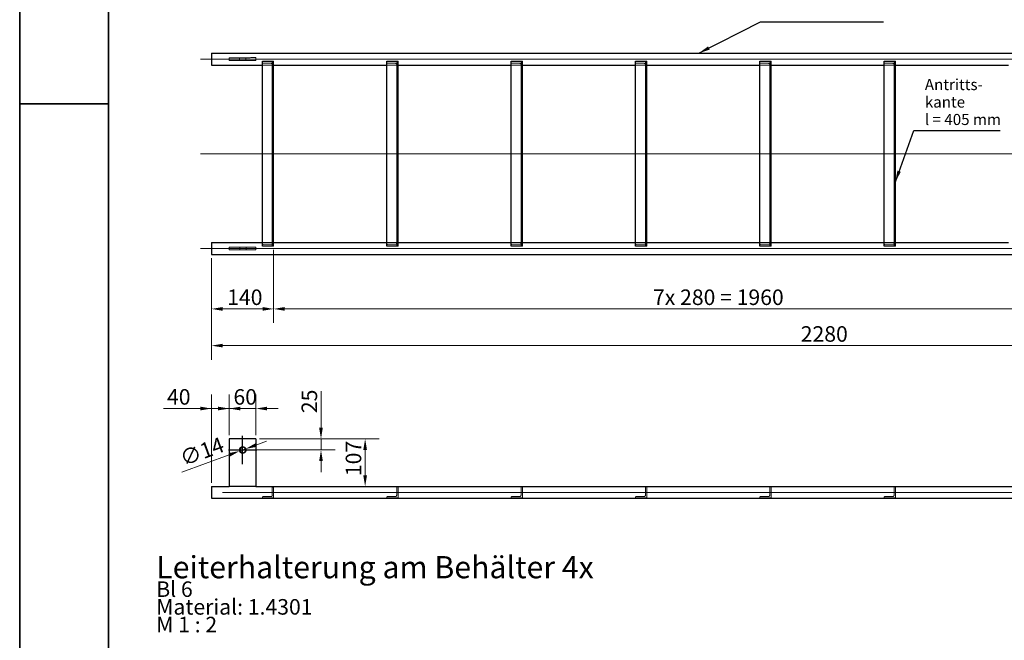
# Model space of a CAD drawing. Units: millimetres. Extents: x -5622 to 26917, y -810 to 8910.
# Drawn here: x 0 to 2217, y 1761 to 3159 of the extents above; entities that cross this region are included whole.
import ezdxf

# ---------------------------------------------------------------- set-up
doc = ezdxf.new("R2010")
doc.units = ezdxf.units.MM
doc.header["$LTSCALE"] = 10
doc.layers.get('0').update_dxf_attribs({"lineweight": 25})
for name, color, linetype, lineweight in [('Bemaßung (ISO)', 7, 'Continuous', 18), ('Mittellinie (ISO)', 7, 'Continuous', 18), ('Mittelpunktmarkierung (ISO)', 7, 'Continuous', 25), ('Rahmen (ISO)', 7, 'Continuous', 35), ('Sichtbar (ISO)', 7, 'Continuous', 25), ('Symbol (ISO)', 7, 'Continuous', 25), ('Verdeckt (ISO)', 7, 'Continuous', 18)]:
    doc.layers.add(name, color=color, linetype=linetype, lineweight=lineweight)
doc.styles.add('Bezeichnungstext (DIN)', font='arial.ttf')
doc.styles.add('Dehoust-3', font='ARIALN.TTF')
doc.styles.add('Notiztext (DIN)', font='arial.ttf')
doc.dimstyles.new('Dehoust', dxfattribs={"dimscale": 10, "dimtxt": 3.5, "dimasz": 2.5, "dimexe": 3.175, "dimexo": 0.8, "dimgap": 0.8, "dimtad": 1, "dimdec": 0, "dimrnd": 1e-08, "dimzin": 0, "dimtxsty": 'Dehoust-3', "dimcen": 0.09, "dimdle": 10, "dimclrd": 256, "dimclre": 256, "dimclrt": 256, "dimadec": 0, "dimazin": 0, "dimtfac": 1, "dimtmove": 0, "dimatfit": 3, "dimfxl": 1, "dimtolj": 1, "dimtzin": 0, "dimlwd": -1, "dimlwe": -1, "dimarcsym": 0})
doc.dimstyles.new('Standard - Methode 2a (DIN)$7', dxfattribs={"dimscale": 10, "dimtxt": 2.5, "dimasz": 2.5, "dimexe": 3.175, "dimexo": 0.8, "dimgap": 0.8, "dimtad": 1, "dimtih": 1, "dimtoh": 1, "dimrnd": 1e-08, "dimtxsty": 'Notiztext (DIN)', "dimcen": 0.09, "dimdle": 10, "dimclrd": 256, "dimclre": 256, "dimclrt": 256, "dimazin": 2, "dimtfac": 1.4, "dimtmove": 0, "dimatfit": 3, "dimfxl": 1, "dimtolj": 1, "dimlwd": -1, "dimlwe": -1, "dimarcsym": 0})

# ---------------------------------------------------------------- blocks, each defined once
blk = doc.blocks.new('Ränder Dehoust Standardrahmen')
at = {"layer": 'Rahmen (ISO)'}
for p, q in [((0, 594), (0, 0)), ((20, 8), (20, 587)), ((0, 297), (20, 297))]:
    blk.add_line(p, q, dxfattribs=at)
blk = doc.blocks.new('*D80')
at = {"layer": 'Bemaßung (ISO)', "transparency": 16777216}
for p, q in [((571.9, 2640.7), (571.9, 2476)), ((2531.9, 2640.7), (2531.9, 2476)), ((596.9, 2507.7), (2506.9, 2507.7))]:
    blk.add_line(p, q, dxfattribs=at)
for points in [[(596.9, 2511.9), (596.9, 2503.6), (571.9, 2507.7)], [(2506.9, 2511.9), (2506.9, 2503.6), (2531.9, 2507.7)]]:
    blk.add_solid(points, dxfattribs=at)
at = {"layer": 'Defpoints', "color": 0, "transparency": 16777216}
for p in [(571.9, 2648.7), (2531.9, 2648.7), (2531.9, 2507.7)]:
    blk.add_point(p, dxfattribs=at)
at = {"layer": 'Bemaßung (ISO)', "transparency": 16777216, "insert": (1426.1, 2551.5), "char_height": 35, "attachment_point": 1, "style": 'Dehoust-3'}
blk.add_mtext('\\A1;\\fArial Narrow|b0|i0;\\H35.0000;7x 280 = 1960', dxfattribs=at)
blk = doc.blocks.new('*D81')
at = {"layer": 'Bemaßung (ISO)', "transparency": 16777216}
for p, q in [((571.9, 2640.7), (571.9, 2476)), ((431.9, 2622.3), (431.9, 2476)), ((456.9, 2507.7), (546.9, 2507.7))]:
    blk.add_line(p, q, dxfattribs=at)
for points in [[(456.9, 2511.9), (456.9, 2503.6), (431.9, 2507.7)], [(546.9, 2511.9), (546.9, 2503.6), (571.9, 2507.7)]]:
    blk.add_solid(points, dxfattribs=at)
at = {"layer": 'Defpoints', "color": 0, "transparency": 16777216}
for p in [(571.9, 2648.7), (431.9, 2630.3), (571.9, 2507.7)]:
    blk.add_point(p, dxfattribs=at)
at = {"layer": 'Bemaßung (ISO)', "transparency": 16777216, "insert": (467.2, 2551.5), "char_height": 35, "attachment_point": 1, "style": 'Dehoust-3'}
blk.add_mtext('\\A1;140', dxfattribs=at)
blk = doc.blocks.new('*D82')
at = {"layer": 'Bemaßung (ISO)', "transparency": 16777216}
for p, q in [((431.9, 2622.3), (431.9, 2393.3)), ((2711.9, 2622.3), (2711.9, 2393.3)), ((456.9, 2425), (2686.9, 2425))]:
    blk.add_line(p, q, dxfattribs=at)
for points in [[(456.9, 2429.2), (456.9, 2420.9), (431.9, 2425)], [(2686.9, 2429.2), (2686.9, 2420.9), (2711.9, 2425)]]:
    blk.add_solid(points, dxfattribs=at)
at = {"layer": 'Defpoints', "color": 0, "transparency": 16777216}
for p in [(431.9, 2630.3), (2711.9, 2630.3), (2711.9, 2425)]:
    blk.add_point(p, dxfattribs=at)
at = {"layer": 'Bemaßung (ISO)', "transparency": 16777216, "insert": (1758.8, 2468.8), "char_height": 35, "attachment_point": 1, "style": 'Dehoust-3'}
blk.add_mtext('\\A1;2280', dxfattribs=at)
blk = doc.blocks.new('*D85')
at = {"layer": 'Bemaßung (ISO)', "transparency": 16777216}
for p, q in [((532, 2200.8), (555.4, 2209.4)), ((471.8, 2178.9), (365.3, 2140)), ((508.5, 2192.3), (495.3, 2187.5))]:
    blk.add_line(p, q, dxfattribs=at)
for points in [[(530.5, 2204.7), (533.4, 2196.9), (508.5, 2192.3)], [(470.4, 2182.8), (473.3, 2175), (495.3, 2187.5)]]:
    blk.add_solid(points, dxfattribs=at)
at = {"layer": 'Defpoints', "color": 0, "transparency": 16777216}
for p in [(495.3, 2187.5), (508.5, 2192.3)]:
    blk.add_point(p, dxfattribs=at)
at = {"layer": 'Bemaßung (ISO)', "transparency": 16777216, "insert": (357.1, 2185.7), "char_height": 35, "attachment_point": 1, "rotation": 20.0413, "style": 'Dehoust-3'}
blk.add_mtext('\\A1;∅14', dxfattribs=at)
blk = doc.blocks.new('*D86')
at = {"layer": 'Bemaßung (ISO)', "transparency": 16777216}
for p, q in [((539.9, 2214.9), (809.6, 2214.9)), ((777.9, 2189.9), (777.9, 2132.5)), ((539.9, 2107.5), (809.6, 2107.5))]:
    blk.add_line(p, q, dxfattribs=at)
for points in [[(773.7, 2189.9), (782, 2189.9), (777.9, 2214.9)], [(773.7, 2132.5), (782, 2132.5), (777.9, 2107.5)]]:
    blk.add_solid(points, dxfattribs=at)
at = {"layer": 'Defpoints', "color": 0, "transparency": 16777216}
for p in [(531.9, 2214.9), (531.9, 2107.5), (777.9, 2107.5)]:
    blk.add_point(p, dxfattribs=at)
at = {"layer": 'Bemaßung (ISO)', "transparency": 16777216, "insert": (734.1, 2131), "char_height": 35, "attachment_point": 1, "rotation": 90, "style": 'Dehoust-3'}
blk.add_mtext('\\A1;107', dxfattribs=at)
blk = doc.blocks.new('*D87')
at = {"layer": 'Bemaßung (ISO)', "transparency": 16777216}
for p, q in [((471.9, 2222.9), (471.9, 2315)), ((531.9, 2222.9), (531.9, 2315)), ((446.9, 2283.2), (421.9, 2283.2)), ((531.9, 2283.2), (471.9, 2283.2)), ((556.9, 2283.2), (581.9, 2283.2))]:
    blk.add_line(p, q, dxfattribs=at)
for points in [[(446.9, 2287.4), (446.9, 2279.1), (471.9, 2283.2)], [(556.9, 2287.4), (556.9, 2279.1), (531.9, 2283.2)]]:
    blk.add_solid(points, dxfattribs=at)
at = {"layer": 'Defpoints', "color": 0, "transparency": 16777216}
for p in [(471.9, 2283.2), (471.9, 2214.9), (531.9, 2214.9)]:
    blk.add_point(p, dxfattribs=at)
at = {"layer": 'Bemaßung (ISO)', "transparency": 16777216, "insert": (481.3, 2327), "char_height": 35, "attachment_point": 1, "style": 'Dehoust-3'}
blk.add_mtext('\\A1;60', dxfattribs=at)
blk = doc.blocks.new('*D88')
at = {"layer": 'Bemaßung (ISO)', "transparency": 16777216}
for p, q in [((431.9, 2115.9), (431.9, 2315)), ((471.9, 2222.9), (471.9, 2315)), ((406.9, 2283.2), (323.7, 2283.2)), ((471.9, 2283.2), (431.9, 2283.2)), ((496.9, 2283.2), (521.9, 2283.2))]:
    blk.add_line(p, q, dxfattribs=at)
for points in [[(406.9, 2287.4), (406.9, 2279.1), (431.9, 2283.2)], [(496.9, 2287.4), (496.9, 2279.1), (471.9, 2283.2)]]:
    blk.add_solid(points, dxfattribs=at)
at = {"layer": 'Defpoints', "color": 0, "transparency": 16777216}
for p in [(471.9, 2283.2), (471.9, 2214.9), (431.9, 2107.9)]:
    blk.add_point(p, dxfattribs=at)
at = {"layer": 'Bemaßung (ISO)', "transparency": 16777216, "insert": (331.7, 2327), "char_height": 35, "attachment_point": 1, "style": 'Dehoust-3'}
blk.add_mtext('\\A1;40', dxfattribs=at)
blk = doc.blocks.new('*D94')
at = {"layer": 'Bemaßung (ISO)', "transparency": 16777216}
for p, q in [((678.5, 2239.9), (678.5, 2322.7)), ((539.9, 2214.9), (710.2, 2214.9)), ((678.5, 2189.9), (678.5, 2214.9)), ((509.9, 2189.9), (710.2, 2189.9)), ((678.5, 2164.9), (678.5, 2139.9))]:
    blk.add_line(p, q, dxfattribs=at)
for points in [[(674.3, 2239.9), (682.6, 2239.9), (678.5, 2214.9)], [(674.3, 2164.9), (682.6, 2164.9), (678.5, 2189.9)]]:
    blk.add_solid(points, dxfattribs=at)
at = {"layer": 'Defpoints', "color": 0, "transparency": 16777216}
for p in [(531.9, 2214.9), (678.5, 2214.9), (501.9, 2189.9)]:
    blk.add_point(p, dxfattribs=at)
at = {"layer": 'Bemaßung (ISO)', "transparency": 16777216, "insert": (634.7, 2272.9), "char_height": 35, "attachment_point": 1, "rotation": 90, "style": 'Dehoust-3'}
blk.add_mtext('\\A1;25', dxfattribs=at)

msp = doc.modelspace()

# ---------------------------------------------------------------- linework, layer by layer
at = {"layer": 'Mittellinie (ISO)', "linetype": 'Continuous'}
for p, q in [((406.89, 3070.68), (2736.89, 3070.68)), ((406.89, 2857.23), (2736.89, 2857.23)), ((406.89, 2643.78), (2736.89, 2643.78)), ((456.89, 2094.41), (2736.89, 2094.41))]:
    msp.add_line(p, q, dxfattribs=at)
at = {"layer": 'Mittelpunktmarkierung (ISO)', "linetype": 'Continuous'}
for p, q in [((501.89, 2157.86), (501.89, 2221.86)), ((469.89, 2189.86), (533.89, 2189.86))]:
    msp.add_line(p, q, dxfattribs=at)
at = {"layer": 'Sichtbar (ISO)'}
for p, q in [((431.89, 3084.13), (431.89, 3057.23)), ((431.89, 3084.13), (2711.89, 3084.13)), ((546.89, 3065.71), (571.89, 3065.71)), ((546.89, 2648.74), (546.89, 3065.71)), ((571.89, 2648.74), (571.89, 3065.71)), ((826.89, 3065.71), (851.89, 3065.71)), ((826.89, 2648.74), (826.89, 3065.71)), ((851.89, 2648.74), (851.89, 3065.71)), ((1106.89, 3065.71), (1131.89, 3065.71)), ((1106.89, 2648.74), (1106.89, 3065.71)), ((1131.89, 2648.74), (1131.89, 3065.71)), ((1386.89, 3065.71), (1411.89, 3065.71)), ((1386.89, 2648.74), (1386.89, 3065.71)), ((1411.89, 2648.74), (1411.89, 3065.71)), ((1666.89, 3065.71), (1691.89, 3065.71)), ((1666.89, 2648.74), (1666.89, 3065.71)), ((1691.89, 2648.74), (1691.89, 3065.71)), ((1946.89, 3065.71), (1971.89, 3065.71)), ((1946.89, 2648.74), (1946.89, 3065.71)), ((1971.89, 2648.74), (1971.89, 3065.71)), ((431.89, 3057.23), (546.89, 3057.23)), ((571.89, 3057.23), (826.89, 3057.23)), ((851.89, 3057.23), (1106.89, 3057.23)), ((1131.89, 3057.23), (1386.89, 3057.23)), ((1411.89, 3057.23), (1666.89, 3057.23)), ((1691.89, 3057.23), (1946.89, 3057.23)), ((1971.89, 3057.23), (2226.89, 3057.23)), ((431.89, 2657.23), (431.89, 2630.33)), ((431.89, 2657.23), (546.89, 2657.23)), ((571.89, 2648.74), (546.89, 2648.74)), ((571.89, 2657.23), (826.89, 2657.23)), ((851.89, 2648.74), (826.89, 2648.74)), ((851.89, 2657.23), (1106.89, 2657.23)), ((1131.89, 2648.74), (1106.89, 2648.74)), ((1131.89, 2657.23), (1386.89, 2657.23)), ((1411.89, 2648.74), (1386.89, 2648.74)), ((1411.89, 2657.23), (1666.89, 2657.23)), ((1691.89, 2648.74), (1666.89, 2648.74)), ((1691.89, 2657.23), (1946.89, 2657.23)), ((1971.89, 2648.74), (1946.89, 2648.74)), ((1971.89, 2657.23), (2226.89, 2657.23)), ((431.89, 2630.33), (2711.89, 2630.33)), ((471.89, 2214.86), (471.86, 2214.86)), ((471.86, 2214.86), (471.86, 2107.86)), ((531.89, 2214.86), (471.89, 2214.86)), ((471.89, 2214.86), (471.89, 2107.52)), ((531.89, 2214.86), (531.89, 2107.48)), ((431.89, 2107.86), (431.89, 2080.96)), ((431.89, 2107.86), (471.89, 2107.86)), ((531.89, 2107.86), (2601.89, 2107.86)), ((431.89, 2080.96), (2711.89, 2080.96))]:
    msp.add_line(p, q, dxfattribs=at)
msp.add_ellipse((501.89, 2189.86), major_axis=(0, 7), ratio=0.9999965, dxfattribs=at)
for centre, start_param, end_param in [((501.91, 2189.86), 1.5719529, 4.7112324), ((503.03, 2189.86), 1.6521159, 4.6310694), ((503.04, 2189.86), 1.6532612, 4.6299241)]:
    msp.add_ellipse(centre, major_axis=(7, 0), ratio=0.9999965, start_param=start_param, end_param=end_param, dxfattribs=at)
msp.add_rational_spline([(531.89, 2107.48), (501.93, 2107.5), (471.89, 2107.52)], [1, 0.999981377387, 1], degree=2, dxfattribs=at)
at = {"layer": 'Verdeckt (ISO)'}
for p, q in [((471.89, 3073.68), (471.89, 3067.68)), ((471.89, 3067.68), (531.89, 3067.68)), ((494.91, 3067.68), (494.89, 3073.74)), ((508.91, 3067.68), (508.89, 3073.77)), ((531.89, 3067.68), (531.89, 3073.84)), ((565.91, 3061.16), (548.39, 3061.16)), ((568.89, 3062.94), (568.89, 3058.71)), ((845.91, 3061.16), (828.39, 3061.16)), ((848.89, 3062.94), (848.89, 3058.71)), ((1125.91, 3061.16), (1108.39, 3061.16)), ((1128.89, 3062.94), (1128.89, 3058.71)), ((1405.91, 3061.16), (1388.39, 3061.16)), ((1408.89, 3062.94), (1408.89, 3058.71)), ((1685.91, 3061.16), (1668.39, 3061.16)), ((1688.89, 3062.94), (1688.89, 3058.71)), ((1965.91, 3061.16), (1948.39, 3061.16)), ((1968.89, 3062.94), (1968.89, 3058.71)), ((546.89, 3057.23), (571.89, 3057.23)), ((568.89, 2655.74), (568.89, 3058.71)), ((568.89, 3057.23), (571.89, 3057.23)), ((568.91, 3058.9), (568.91, 2655.55)), ((826.89, 3057.23), (851.89, 3057.23)), ((848.89, 2655.74), (848.89, 3058.71)), ((848.89, 3057.23), (851.89, 3057.23)), ((848.91, 3058.9), (848.91, 2655.55)), ((1106.89, 3057.23), (1131.89, 3057.23)), ((1128.89, 2655.74), (1128.89, 3058.71)), ((1128.89, 3057.23), (1131.89, 3057.23)), ((1128.91, 3058.9), (1128.91, 2655.55)), ((1386.89, 3057.23), (1411.89, 3057.23)), ((1408.89, 2655.74), (1408.89, 3058.71)), ((1408.89, 3057.23), (1411.89, 3057.23)), ((1408.91, 3058.9), (1408.91, 2655.55)), ((1666.89, 3057.23), (1691.89, 3057.23)), ((1688.89, 2655.74), (1688.89, 3058.71)), ((1688.89, 3057.23), (1691.89, 3057.23)), ((1688.91, 3058.9), (1688.91, 2655.55)), ((1946.89, 3057.23), (1971.89, 3057.23)), ((1968.89, 2655.74), (1968.89, 3058.71)), ((1968.89, 3057.23), (1971.89, 3057.23)), ((1968.91, 3058.9), (1968.91, 2655.55)), ((531.89, 2646.78), (471.86, 2646.78)), ((471.86, 2646.78), (471.89, 2640.78)), ((471.89, 2640.78), (531.89, 2640.78)), ((496.04, 2640.78), (496.03, 2646.78)), ((510.04, 2640.78), (510.03, 2646.78)), ((531.89, 2640.78), (531.89, 2646.78)), ((546.89, 2657.23), (571.89, 2657.23)), ((548.39, 2653.3), (565.91, 2653.3)), ((568.89, 2657.23), (571.89, 2657.23)), ((568.89, 2655.74), (568.89, 2651.52)), ((826.89, 2657.23), (851.89, 2657.23)), ((828.39, 2653.3), (845.91, 2653.3)), ((848.89, 2657.23), (851.89, 2657.23)), ((848.89, 2655.74), (848.89, 2651.52)), ((1106.89, 2657.23), (1131.89, 2657.23)), ((1108.39, 2653.3), (1125.91, 2653.3)), ((1128.89, 2657.23), (1131.89, 2657.23)), ((1128.89, 2655.74), (1128.89, 2651.52)), ((1386.89, 2657.23), (1411.89, 2657.23)), ((1388.39, 2653.3), (1405.91, 2653.3)), ((1408.89, 2657.23), (1411.89, 2657.23)), ((1408.89, 2655.74), (1408.89, 2651.52)), ((1666.89, 2657.23), (1691.89, 2657.23)), ((1668.39, 2653.3), (1685.91, 2653.3)), ((1688.89, 2657.23), (1691.89, 2657.23)), ((1688.89, 2655.74), (1688.89, 2651.52)), ((1946.89, 2657.23), (1971.89, 2657.23)), ((1948.39, 2653.3), (1965.91, 2653.3)), ((1968.89, 2657.23), (1971.89, 2657.23)), ((1968.89, 2655.74), (1968.89, 2651.52)), ((501.91, 2196.86), (501.89, 2196.86)), ((503.04, 2196.86), (503.03, 2196.86)), ((501.91, 2182.86), (501.89, 2182.86)), ((503.04, 2182.86), (503.03, 2182.86)), ((471.86, 2107.86), (471.86, 2107.52)), ((531.89, 2107.52), (471.86, 2107.52)), ((471.89, 2107.52), (531.89, 2107.52)), ((571.89, 2106.91), (570.39, 2106.91)), ((571.89, 2081.91), (571.89, 2106.91)), ((851.89, 2106.91), (850.39, 2106.91)), ((851.89, 2081.91), (851.89, 2106.91)), ((1131.89, 2106.91), (1130.39, 2106.91)), ((1131.89, 2081.91), (1131.89, 2106.91)), ((1411.89, 2106.91), (1410.39, 2106.91)), ((1411.89, 2081.91), (1411.89, 2106.91)), ((1691.89, 2106.91), (1690.39, 2106.91)), ((1691.89, 2081.91), (1691.89, 2106.91)), ((1971.89, 2106.91), (1970.39, 2106.91)), ((1971.89, 2081.91), (1971.89, 2106.91)), ((565.91, 2084.91), (548.39, 2084.91)), ((568.89, 2105.41), (568.89, 2088.26)), ((845.91, 2084.91), (828.39, 2084.91)), ((848.89, 2105.41), (848.89, 2088.26)), ((1125.91, 2084.91), (1108.39, 2084.91)), ((1128.89, 2105.41), (1128.89, 2088.26)), ((1405.91, 2084.91), (1388.39, 2084.91)), ((1408.89, 2105.41), (1408.89, 2088.26)), ((1685.91, 2084.91), (1668.39, 2084.91)), ((1688.89, 2105.41), (1688.89, 2088.26)), ((1965.91, 2084.91), (1948.39, 2084.91)), ((1968.89, 2105.41), (1968.89, 2088.26)), ((546.89, 2083.41), (546.89, 2081.91)), ((546.89, 2081.91), (571.89, 2081.91)), ((826.89, 2083.41), (826.89, 2081.91)), ((826.89, 2081.91), (851.89, 2081.91)), ((1106.89, 2083.41), (1106.89, 2081.91)), ((1106.89, 2081.91), (1131.89, 2081.91)), ((1386.89, 2083.41), (1386.89, 2081.91)), ((1386.89, 2081.91), (1411.89, 2081.91)), ((1666.89, 2083.41), (1666.89, 2081.91)), ((1666.89, 2081.91), (1691.89, 2081.91)), ((1946.89, 2083.41), (1946.89, 2081.91)), ((1946.89, 2081.91), (1971.89, 2081.91))]:
    msp.add_line(p, q, dxfattribs=at)
for centre, major_axis, ratio, start_param, end_param in [((501.91, 2189.86), (7, 0), 0.9999965, 4.7112324, 7.8551383), ((503.03, 2189.86), (7, 0), 0.9999965, 4.6310694, 7.9353012), ((503.04, 2189.86), (7, 0), 0.9999965, 4.6299241, 7.9364465), ((471.87, 2094.41), (0, 13.45), 0.0047575, 6.0582474, 6.5081232)]:
    msp.add_ellipse(centre, major_axis=major_axis, ratio=ratio, start_param=start_param, end_param=end_param, dxfattribs=at)
msp.add_rational_spline([(531.89, 3073.84), (501.93, 3073.76), (471.89, 3073.68)], [1, 0.999981377387, 1], degree=2, dxfattribs=at)
for points, knots in [([(548.39, 3061.16), (548.21, 3061.16), (548.02, 3061.19), (547.68, 3061.32), (547.54, 3061.42), (547.23, 3061.7), (547.09, 3061.92), (546.92, 3062.42), (546.89, 3062.68), (546.89, 3062.94)], [0.64823922, 0.64823922, 0.64823922, 0.64823922, 0.70292469, 0.70292469, 0.75761015, 0.75761015, 0.85014211, 0.85014211, 0.94267406, 0.94267406, 0.94267406, 0.94267406]), ([(568.89, 3058.71), (568.9, 3058.77), (568.91, 3058.84), (568.91, 3059.13), (568.82, 3059.39), (568.49, 3059.92), (568.24, 3060.19), (567.7, 3060.62), (567.39, 3060.81), (566.69, 3061.08), (566.29, 3061.16), (565.91, 3061.16)], [-0.54765998, -0.54765998, -0.54765998, -0.54765998, -0.50806962, -0.50806962, -0.36884212, -0.36884212, -0.22961462, -0.22961462, -0.11480731, -0.11480731, 0, 0, 0, 0]), ([(570.39, 3065.71), (570.32, 3065.71), (570.24, 3065.7), (570.1, 3065.65), (570.04, 3065.61), (569.78, 3065.43), (569.61, 3065.2), (569.29, 3064.69), (569.14, 3064.33), (568.94, 3063.62), (568.89, 3063.26), (568.89, 3062.94)], [0.64781776, 0.64781776, 0.64781776, 0.64781776, 0.66894828, 0.66894828, 0.69007881, 0.69007881, 0.76549567, 0.76549567, 0.8835589, 0.8835589, 1.00162214, 1.00162214, 1.00162214, 1.00162214]), ([(828.39, 3061.16), (828.21, 3061.16), (828.02, 3061.19), (827.68, 3061.32), (827.54, 3061.42), (827.23, 3061.7), (827.09, 3061.92), (826.92, 3062.42), (826.89, 3062.68), (826.89, 3062.94)], [0.64823922, 0.64823922, 0.64823922, 0.64823922, 0.70292469, 0.70292469, 0.75761015, 0.75761015, 0.85014211, 0.85014211, 0.94267406, 0.94267406, 0.94267406, 0.94267406]), ([(848.89, 3058.71), (848.9, 3058.77), (848.91, 3058.84), (848.91, 3059.13), (848.82, 3059.39), (848.49, 3059.92), (848.24, 3060.19), (847.7, 3060.62), (847.39, 3060.81), (846.69, 3061.08), (846.29, 3061.16), (845.91, 3061.16)], [-0.54765998, -0.54765998, -0.54765998, -0.54765998, -0.50806962, -0.50806962, -0.36884212, -0.36884212, -0.22961462, -0.22961462, -0.11480731, -0.11480731, 0, 0, 0, 0]), ([(850.39, 3065.71), (850.32, 3065.71), (850.24, 3065.7), (850.1, 3065.65), (850.04, 3065.61), (849.78, 3065.43), (849.61, 3065.2), (849.29, 3064.69), (849.14, 3064.33), (848.94, 3063.62), (848.89, 3063.26), (848.89, 3062.94)], [0.64781776, 0.64781776, 0.64781776, 0.64781776, 0.66894828, 0.66894828, 0.69007881, 0.69007881, 0.76549567, 0.76549567, 0.8835589, 0.8835589, 1.00162214, 1.00162214, 1.00162214, 1.00162214]), ([(1108.39, 3061.16), (1108.21, 3061.16), (1108.02, 3061.19), (1107.68, 3061.32), (1107.54, 3061.42), (1107.23, 3061.7), (1107.09, 3061.92), (1106.92, 3062.42), (1106.89, 3062.68), (1106.89, 3062.94)], [0.64823922, 0.64823922, 0.64823922, 0.64823922, 0.70292469, 0.70292469, 0.75761015, 0.75761015, 0.85014211, 0.85014211, 0.94267406, 0.94267406, 0.94267406, 0.94267406]), ([(1128.89, 3058.71), (1128.9, 3058.77), (1128.91, 3058.84), (1128.91, 3059.13), (1128.82, 3059.39), (1128.49, 3059.92), (1128.24, 3060.19), (1127.7, 3060.62), (1127.39, 3060.81), (1126.69, 3061.08), (1126.29, 3061.16), (1125.91, 3061.16)], [-0.54765998, -0.54765998, -0.54765998, -0.54765998, -0.50806962, -0.50806962, -0.36884212, -0.36884212, -0.22961462, -0.22961462, -0.11480731, -0.11480731, 0, 0, 0, 0]), ([(1130.39, 3065.71), (1130.32, 3065.71), (1130.24, 3065.7), (1130.1, 3065.65), (1130.04, 3065.61), (1129.78, 3065.43), (1129.61, 3065.2), (1129.29, 3064.69), (1129.14, 3064.33), (1128.94, 3063.62), (1128.89, 3063.26), (1128.89, 3062.94)], [0.64781776, 0.64781776, 0.64781776, 0.64781776, 0.66894828, 0.66894828, 0.69007881, 0.69007881, 0.76549567, 0.76549567, 0.8835589, 0.8835589, 1.00162214, 1.00162214, 1.00162214, 1.00162214]), ([(1388.39, 3061.16), (1388.21, 3061.16), (1388.02, 3061.19), (1387.68, 3061.32), (1387.54, 3061.42), (1387.23, 3061.7), (1387.09, 3061.92), (1386.92, 3062.42), (1386.89, 3062.68), (1386.89, 3062.94)], [0.64823922, 0.64823922, 0.64823922, 0.64823922, 0.70292469, 0.70292469, 0.75761015, 0.75761015, 0.85014211, 0.85014211, 0.94267406, 0.94267406, 0.94267406, 0.94267406]), ([(1408.89, 3058.71), (1408.9, 3058.77), (1408.91, 3058.84), (1408.91, 3059.13), (1408.82, 3059.39), (1408.49, 3059.92), (1408.24, 3060.19), (1407.7, 3060.62), (1407.39, 3060.81), (1406.69, 3061.08), (1406.29, 3061.16), (1405.91, 3061.16)], [-0.54765998, -0.54765998, -0.54765998, -0.54765998, -0.50806962, -0.50806962, -0.36884212, -0.36884212, -0.22961462, -0.22961462, -0.11480731, -0.11480731, 0, 0, 0, 0]), ([(1410.39, 3065.71), (1410.32, 3065.71), (1410.24, 3065.7), (1410.1, 3065.65), (1410.04, 3065.61), (1409.78, 3065.43), (1409.61, 3065.2), (1409.29, 3064.69), (1409.14, 3064.33), (1408.94, 3063.62), (1408.89, 3063.26), (1408.89, 3062.94)], [0.64781776, 0.64781776, 0.64781776, 0.64781776, 0.66894828, 0.66894828, 0.69007881, 0.69007881, 0.76549567, 0.76549567, 0.8835589, 0.8835589, 1.00162214, 1.00162214, 1.00162214, 1.00162214]), ([(1668.39, 3061.16), (1668.21, 3061.16), (1668.02, 3061.19), (1667.68, 3061.32), (1667.54, 3061.42), (1667.23, 3061.7), (1667.09, 3061.92), (1666.92, 3062.42), (1666.89, 3062.68), (1666.89, 3062.94)], [0.64823922, 0.64823922, 0.64823922, 0.64823922, 0.70292469, 0.70292469, 0.75761015, 0.75761015, 0.85014211, 0.85014211, 0.94267406, 0.94267406, 0.94267406, 0.94267406]), ([(1688.89, 3058.71), (1688.9, 3058.77), (1688.91, 3058.84), (1688.91, 3059.13), (1688.82, 3059.39), (1688.49, 3059.92), (1688.24, 3060.19), (1687.7, 3060.62), (1687.39, 3060.81), (1686.69, 3061.08), (1686.29, 3061.16), (1685.91, 3061.16)], [-0.54765998, -0.54765998, -0.54765998, -0.54765998, -0.50806962, -0.50806962, -0.36884212, -0.36884212, -0.22961462, -0.22961462, -0.11480731, -0.11480731, 0, 0, 0, 0]), ([(1690.39, 3065.71), (1690.32, 3065.71), (1690.24, 3065.7), (1690.1, 3065.65), (1690.04, 3065.61), (1689.78, 3065.43), (1689.61, 3065.2), (1689.29, 3064.69), (1689.14, 3064.33), (1688.94, 3063.62), (1688.89, 3063.26), (1688.89, 3062.94)], [0.64781776, 0.64781776, 0.64781776, 0.64781776, 0.66894828, 0.66894828, 0.69007881, 0.69007881, 0.76549567, 0.76549567, 0.8835589, 0.8835589, 1.00162214, 1.00162214, 1.00162214, 1.00162214]), ([(1948.39, 3061.16), (1948.21, 3061.16), (1948.02, 3061.19), (1947.68, 3061.32), (1947.54, 3061.42), (1947.23, 3061.7), (1947.09, 3061.92), (1946.92, 3062.42), (1946.89, 3062.68), (1946.89, 3062.94)], [0.64823922, 0.64823922, 0.64823922, 0.64823922, 0.70292469, 0.70292469, 0.75761015, 0.75761015, 0.85014211, 0.85014211, 0.94267406, 0.94267406, 0.94267406, 0.94267406]), ([(1968.89, 3058.71), (1968.9, 3058.77), (1968.91, 3058.84), (1968.91, 3059.13), (1968.82, 3059.39), (1968.49, 3059.92), (1968.24, 3060.19), (1967.7, 3060.62), (1967.39, 3060.81), (1966.69, 3061.08), (1966.29, 3061.16), (1965.91, 3061.16)], [-0.54765998, -0.54765998, -0.54765998, -0.54765998, -0.50806962, -0.50806962, -0.36884212, -0.36884212, -0.22961462, -0.22961462, -0.11480731, -0.11480731, 0, 0, 0, 0]), ([(1970.39, 3065.71), (1970.32, 3065.71), (1970.24, 3065.7), (1970.1, 3065.65), (1970.04, 3065.61), (1969.78, 3065.43), (1969.61, 3065.2), (1969.29, 3064.69), (1969.14, 3064.33), (1968.94, 3063.62), (1968.89, 3063.26), (1968.89, 3062.94)], [0.64781776, 0.64781776, 0.64781776, 0.64781776, 0.66894828, 0.66894828, 0.69007881, 0.69007881, 0.76549567, 0.76549567, 0.8835589, 0.8835589, 1.00162214, 1.00162214, 1.00162214, 1.00162214]), ([(546.89, 2651.52), (546.89, 2651.77), (546.92, 2652.04), (547.09, 2652.53), (547.23, 2652.75), (547.54, 2653.03), (547.68, 2653.13), (548.02, 2653.26), (548.21, 2653.3), (548.39, 2653.3)], [-0.29443484, -0.29443484, -0.29443484, -0.29443484, -0.20190289, -0.20190289, -0.10937093, -0.10937093, -0.05468547, -0.05468547, 0, 0, 0, 0]), ([(565.91, 2653.3), (566.29, 2653.3), (566.69, 2653.38), (567.39, 2653.65), (567.7, 2653.84), (568.24, 2654.26), (568.49, 2654.53), (568.82, 2655.06), (568.91, 2655.33), (568.91, 2655.62), (568.9, 2655.68), (568.89, 2655.74)], [0.98050207, 0.98050207, 0.98050207, 0.98050207, 1.09530938, 1.09530938, 1.21011669, 1.21011669, 1.34934419, 1.34934419, 1.48857169, 1.48857169, 1.52816205, 1.52816205, 1.52816205, 1.52816205]), ([(568.89, 2651.52), (568.89, 2651.19), (568.94, 2650.83), (569.14, 2650.12), (569.29, 2649.76), (569.61, 2649.25), (569.78, 2649.02), (570.04, 2648.84), (570.1, 2648.81), (570.24, 2648.75), (570.32, 2648.74), (570.39, 2648.74)], [-0.35380438, -0.35380438, -0.35380438, -0.35380438, -0.23574115, -0.23574115, -0.11767791, -0.11767791, -0.04226105, -0.04226105, -0.02113052, -0.02113052, 0, 0, 0, 0]), ([(826.89, 2651.52), (826.89, 2651.77), (826.92, 2652.04), (827.09, 2652.53), (827.23, 2652.75), (827.54, 2653.03), (827.68, 2653.13), (828.02, 2653.26), (828.21, 2653.3), (828.39, 2653.3)], [-0.29443484, -0.29443484, -0.29443484, -0.29443484, -0.20190289, -0.20190289, -0.10937093, -0.10937093, -0.05468547, -0.05468547, 0, 0, 0, 0]), ([(845.91, 2653.3), (846.29, 2653.3), (846.69, 2653.38), (847.39, 2653.65), (847.7, 2653.84), (848.24, 2654.26), (848.49, 2654.53), (848.82, 2655.06), (848.91, 2655.33), (848.91, 2655.62), (848.9, 2655.68), (848.89, 2655.74)], [0.98050207, 0.98050207, 0.98050207, 0.98050207, 1.09530938, 1.09530938, 1.21011669, 1.21011669, 1.34934419, 1.34934419, 1.48857169, 1.48857169, 1.52816205, 1.52816205, 1.52816205, 1.52816205]), ([(848.89, 2651.52), (848.89, 2651.19), (848.94, 2650.83), (849.14, 2650.12), (849.29, 2649.76), (849.61, 2649.25), (849.78, 2649.02), (850.04, 2648.84), (850.1, 2648.81), (850.24, 2648.75), (850.32, 2648.74), (850.39, 2648.74)], [-0.35380438, -0.35380438, -0.35380438, -0.35380438, -0.23574115, -0.23574115, -0.11767791, -0.11767791, -0.04226105, -0.04226105, -0.02113052, -0.02113052, 0, 0, 0, 0]), ([(1106.89, 2651.52), (1106.89, 2651.77), (1106.92, 2652.04), (1107.09, 2652.53), (1107.23, 2652.75), (1107.54, 2653.03), (1107.68, 2653.13), (1108.02, 2653.26), (1108.21, 2653.3), (1108.39, 2653.3)], [-0.29443484, -0.29443484, -0.29443484, -0.29443484, -0.20190289, -0.20190289, -0.10937093, -0.10937093, -0.05468547, -0.05468547, 0, 0, 0, 0]), ([(1125.91, 2653.3), (1126.29, 2653.3), (1126.69, 2653.38), (1127.39, 2653.65), (1127.7, 2653.84), (1128.24, 2654.26), (1128.49, 2654.53), (1128.82, 2655.06), (1128.91, 2655.33), (1128.91, 2655.62), (1128.9, 2655.68), (1128.89, 2655.74)], [0.98050207, 0.98050207, 0.98050207, 0.98050207, 1.09530938, 1.09530938, 1.21011669, 1.21011669, 1.34934419, 1.34934419, 1.48857169, 1.48857169, 1.52816205, 1.52816205, 1.52816205, 1.52816205]), ([(1128.89, 2651.52), (1128.89, 2651.19), (1128.94, 2650.83), (1129.14, 2650.12), (1129.29, 2649.76), (1129.61, 2649.25), (1129.78, 2649.02), (1130.04, 2648.84), (1130.1, 2648.81), (1130.24, 2648.75), (1130.32, 2648.74), (1130.39, 2648.74)], [-0.35380438, -0.35380438, -0.35380438, -0.35380438, -0.23574115, -0.23574115, -0.11767791, -0.11767791, -0.04226105, -0.04226105, -0.02113052, -0.02113052, 0, 0, 0, 0]), ([(1386.89, 2651.52), (1386.89, 2651.77), (1386.92, 2652.04), (1387.09, 2652.53), (1387.23, 2652.75), (1387.54, 2653.03), (1387.68, 2653.13), (1388.02, 2653.26), (1388.21, 2653.3), (1388.39, 2653.3)], [-0.29443484, -0.29443484, -0.29443484, -0.29443484, -0.20190289, -0.20190289, -0.10937093, -0.10937093, -0.05468547, -0.05468547, 0, 0, 0, 0]), ([(1405.91, 2653.3), (1406.29, 2653.3), (1406.69, 2653.38), (1407.39, 2653.65), (1407.7, 2653.84), (1408.24, 2654.26), (1408.49, 2654.53), (1408.82, 2655.06), (1408.91, 2655.33), (1408.91, 2655.62), (1408.9, 2655.68), (1408.89, 2655.74)], [0.98050207, 0.98050207, 0.98050207, 0.98050207, 1.09530938, 1.09530938, 1.21011669, 1.21011669, 1.34934419, 1.34934419, 1.48857169, 1.48857169, 1.52816205, 1.52816205, 1.52816205, 1.52816205]), ([(1408.89, 2651.52), (1408.89, 2651.19), (1408.94, 2650.83), (1409.14, 2650.12), (1409.29, 2649.76), (1409.61, 2649.25), (1409.78, 2649.02), (1410.04, 2648.84), (1410.1, 2648.81), (1410.24, 2648.75), (1410.32, 2648.74), (1410.39, 2648.74)], [-0.35380438, -0.35380438, -0.35380438, -0.35380438, -0.23574115, -0.23574115, -0.11767791, -0.11767791, -0.04226105, -0.04226105, -0.02113052, -0.02113052, 0, 0, 0, 0]), ([(1666.89, 2651.52), (1666.89, 2651.77), (1666.92, 2652.04), (1667.09, 2652.53), (1667.23, 2652.75), (1667.54, 2653.03), (1667.68, 2653.13), (1668.02, 2653.26), (1668.21, 2653.3), (1668.39, 2653.3)], [-0.29443484, -0.29443484, -0.29443484, -0.29443484, -0.20190289, -0.20190289, -0.10937093, -0.10937093, -0.05468547, -0.05468547, 0, 0, 0, 0]), ([(1685.91, 2653.3), (1686.29, 2653.3), (1686.69, 2653.38), (1687.39, 2653.65), (1687.7, 2653.84), (1688.24, 2654.26), (1688.49, 2654.53), (1688.82, 2655.06), (1688.91, 2655.33), (1688.91, 2655.62), (1688.9, 2655.68), (1688.89, 2655.74)], [0.98050207, 0.98050207, 0.98050207, 0.98050207, 1.09530938, 1.09530938, 1.21011669, 1.21011669, 1.34934419, 1.34934419, 1.48857169, 1.48857169, 1.52816205, 1.52816205, 1.52816205, 1.52816205]), ([(1688.89, 2651.52), (1688.89, 2651.19), (1688.94, 2650.83), (1689.14, 2650.12), (1689.29, 2649.76), (1689.61, 2649.25), (1689.78, 2649.02), (1690.04, 2648.84), (1690.1, 2648.81), (1690.24, 2648.75), (1690.32, 2648.74), (1690.39, 2648.74)], [-0.35380438, -0.35380438, -0.35380438, -0.35380438, -0.23574115, -0.23574115, -0.11767791, -0.11767791, -0.04226105, -0.04226105, -0.02113052, -0.02113052, 0, 0, 0, 0]), ([(1946.89, 2651.52), (1946.89, 2651.77), (1946.92, 2652.04), (1947.09, 2652.53), (1947.23, 2652.75), (1947.54, 2653.03), (1947.68, 2653.13), (1948.02, 2653.26), (1948.21, 2653.3), (1948.39, 2653.3)], [-0.29443484, -0.29443484, -0.29443484, -0.29443484, -0.20190289, -0.20190289, -0.10937093, -0.10937093, -0.05468547, -0.05468547, 0, 0, 0, 0]), ([(1965.91, 2653.3), (1966.29, 2653.3), (1966.69, 2653.38), (1967.39, 2653.65), (1967.7, 2653.84), (1968.24, 2654.26), (1968.49, 2654.53), (1968.82, 2655.06), (1968.91, 2655.33), (1968.91, 2655.62), (1968.9, 2655.68), (1968.89, 2655.74)], [0.98050207, 0.98050207, 0.98050207, 0.98050207, 1.09530938, 1.09530938, 1.21011669, 1.21011669, 1.34934419, 1.34934419, 1.48857169, 1.48857169, 1.52816205, 1.52816205, 1.52816205, 1.52816205]), ([(1968.89, 2651.52), (1968.89, 2651.19), (1968.94, 2650.83), (1969.14, 2650.12), (1969.29, 2649.76), (1969.61, 2649.25), (1969.78, 2649.02), (1970.04, 2648.84), (1970.1, 2648.81), (1970.24, 2648.75), (1970.32, 2648.74), (1970.39, 2648.74)], [-0.35380438, -0.35380438, -0.35380438, -0.35380438, -0.23574115, -0.23574115, -0.11767791, -0.11767791, -0.04226105, -0.04226105, -0.02113052, -0.02113052, 0, 0, 0, 0]), ([(570.39, 2106.91), (570.32, 2106.91), (570.24, 2106.9), (570.1, 2106.88), (570.04, 2106.87), (569.78, 2106.79), (569.61, 2106.7), (569.29, 2106.46), (569.14, 2106.28), (568.94, 2105.86), (568.89, 2105.63), (568.89, 2105.41)], [0.64781776, 0.64781776, 0.64781776, 0.64781776, 0.66894828, 0.66894828, 0.69007881, 0.69007881, 0.76549567, 0.76549567, 0.8835589, 0.8835589, 1.00162214, 1.00162214, 1.00162214, 1.00162214]), ([(850.39, 2106.91), (850.32, 2106.91), (850.24, 2106.9), (850.1, 2106.88), (850.04, 2106.87), (849.78, 2106.79), (849.61, 2106.7), (849.29, 2106.46), (849.14, 2106.28), (848.94, 2105.86), (848.89, 2105.63), (848.89, 2105.41)], [0.64781776, 0.64781776, 0.64781776, 0.64781776, 0.66894828, 0.66894828, 0.69007881, 0.69007881, 0.76549567, 0.76549567, 0.8835589, 0.8835589, 1.00162214, 1.00162214, 1.00162214, 1.00162214]), ([(1130.39, 2106.91), (1130.32, 2106.91), (1130.24, 2106.9), (1130.1, 2106.88), (1130.04, 2106.87), (1129.78, 2106.79), (1129.61, 2106.7), (1129.29, 2106.46), (1129.14, 2106.28), (1128.94, 2105.86), (1128.89, 2105.63), (1128.89, 2105.41)], [0.64781776, 0.64781776, 0.64781776, 0.64781776, 0.66894828, 0.66894828, 0.69007881, 0.69007881, 0.76549567, 0.76549567, 0.8835589, 0.8835589, 1.00162214, 1.00162214, 1.00162214, 1.00162214]), ([(1410.39, 2106.91), (1410.32, 2106.91), (1410.24, 2106.9), (1410.1, 2106.88), (1410.04, 2106.87), (1409.78, 2106.79), (1409.61, 2106.7), (1409.29, 2106.46), (1409.14, 2106.28), (1408.94, 2105.86), (1408.89, 2105.63), (1408.89, 2105.41)], [0.64781776, 0.64781776, 0.64781776, 0.64781776, 0.66894828, 0.66894828, 0.69007881, 0.69007881, 0.76549567, 0.76549567, 0.8835589, 0.8835589, 1.00162214, 1.00162214, 1.00162214, 1.00162214]), ([(1690.39, 2106.91), (1690.32, 2106.91), (1690.24, 2106.9), (1690.1, 2106.88), (1690.04, 2106.87), (1689.78, 2106.79), (1689.61, 2106.7), (1689.29, 2106.46), (1689.14, 2106.28), (1688.94, 2105.86), (1688.89, 2105.63), (1688.89, 2105.41)], [0.64781776, 0.64781776, 0.64781776, 0.64781776, 0.66894828, 0.66894828, 0.69007881, 0.69007881, 0.76549567, 0.76549567, 0.8835589, 0.8835589, 1.00162214, 1.00162214, 1.00162214, 1.00162214]), ([(1970.39, 2106.91), (1970.32, 2106.91), (1970.24, 2106.9), (1970.1, 2106.88), (1970.04, 2106.87), (1969.78, 2106.79), (1969.61, 2106.7), (1969.29, 2106.46), (1969.14, 2106.28), (1968.94, 2105.86), (1968.89, 2105.63), (1968.89, 2105.41)], [0.64781776, 0.64781776, 0.64781776, 0.64781776, 0.66894828, 0.66894828, 0.69007881, 0.69007881, 0.76549567, 0.76549567, 0.8835589, 0.8835589, 1.00162214, 1.00162214, 1.00162214, 1.00162214]), ([(548.39, 2084.91), (548.21, 2084.91), (548.02, 2084.87), (547.68, 2084.74), (547.54, 2084.65), (547.23, 2084.39), (547.09, 2084.19), (546.92, 2083.79), (546.89, 2083.58), (546.89, 2083.41)], [0.64823922, 0.64823922, 0.64823922, 0.64823922, 0.70292469, 0.70292469, 0.75761015, 0.75761015, 0.85014211, 0.85014211, 0.94267406, 0.94267406, 0.94267406, 0.94267406]), ([(568.89, 2088.26), (568.9, 2088.14), (568.91, 2088.02), (568.91, 2087.5), (568.82, 2087.08), (568.49, 2086.32), (568.24, 2085.97), (567.7, 2085.48), (567.39, 2085.27), (566.69, 2084.98), (566.29, 2084.91), (565.91, 2084.91)], [-0.54765998, -0.54765998, -0.54765998, -0.54765998, -0.50806962, -0.50806962, -0.36884212, -0.36884212, -0.22961462, -0.22961462, -0.11480731, -0.11480731, 0, 0, 0, 0]), ([(828.39, 2084.91), (828.21, 2084.91), (828.02, 2084.87), (827.68, 2084.74), (827.54, 2084.65), (827.23, 2084.39), (827.09, 2084.19), (826.92, 2083.79), (826.89, 2083.58), (826.89, 2083.41)], [0.64823922, 0.64823922, 0.64823922, 0.64823922, 0.70292469, 0.70292469, 0.75761015, 0.75761015, 0.85014211, 0.85014211, 0.94267406, 0.94267406, 0.94267406, 0.94267406]), ([(848.89, 2088.26), (848.9, 2088.14), (848.91, 2088.02), (848.91, 2087.5), (848.82, 2087.08), (848.49, 2086.32), (848.24, 2085.97), (847.7, 2085.48), (847.39, 2085.27), (846.69, 2084.98), (846.29, 2084.91), (845.91, 2084.91)], [-0.54765998, -0.54765998, -0.54765998, -0.54765998, -0.50806962, -0.50806962, -0.36884212, -0.36884212, -0.22961462, -0.22961462, -0.11480731, -0.11480731, 0, 0, 0, 0]), ([(1108.39, 2084.91), (1108.21, 2084.91), (1108.02, 2084.87), (1107.68, 2084.74), (1107.54, 2084.65), (1107.23, 2084.39), (1107.09, 2084.19), (1106.92, 2083.79), (1106.89, 2083.58), (1106.89, 2083.41)], [0.64823922, 0.64823922, 0.64823922, 0.64823922, 0.70292469, 0.70292469, 0.75761015, 0.75761015, 0.85014211, 0.85014211, 0.94267406, 0.94267406, 0.94267406, 0.94267406]), ([(1128.89, 2088.26), (1128.9, 2088.14), (1128.91, 2088.02), (1128.91, 2087.5), (1128.82, 2087.08), (1128.49, 2086.32), (1128.24, 2085.97), (1127.7, 2085.48), (1127.39, 2085.27), (1126.69, 2084.98), (1126.29, 2084.91), (1125.91, 2084.91)], [-0.54765998, -0.54765998, -0.54765998, -0.54765998, -0.50806962, -0.50806962, -0.36884212, -0.36884212, -0.22961462, -0.22961462, -0.11480731, -0.11480731, 0, 0, 0, 0]), ([(1388.39, 2084.91), (1388.21, 2084.91), (1388.02, 2084.87), (1387.68, 2084.74), (1387.54, 2084.65), (1387.23, 2084.39), (1387.09, 2084.19), (1386.92, 2083.79), (1386.89, 2083.58), (1386.89, 2083.41)], [0.64823922, 0.64823922, 0.64823922, 0.64823922, 0.70292469, 0.70292469, 0.75761015, 0.75761015, 0.85014211, 0.85014211, 0.94267406, 0.94267406, 0.94267406, 0.94267406]), ([(1408.89, 2088.26), (1408.9, 2088.14), (1408.91, 2088.02), (1408.91, 2087.5), (1408.82, 2087.08), (1408.49, 2086.32), (1408.24, 2085.97), (1407.7, 2085.48), (1407.39, 2085.27), (1406.69, 2084.98), (1406.29, 2084.91), (1405.91, 2084.91)], [-0.54765998, -0.54765998, -0.54765998, -0.54765998, -0.50806962, -0.50806962, -0.36884212, -0.36884212, -0.22961462, -0.22961462, -0.11480731, -0.11480731, 0, 0, 0, 0]), ([(1668.39, 2084.91), (1668.21, 2084.91), (1668.02, 2084.87), (1667.68, 2084.74), (1667.54, 2084.65), (1667.23, 2084.39), (1667.09, 2084.19), (1666.92, 2083.79), (1666.89, 2083.58), (1666.89, 2083.41)], [0.64823922, 0.64823922, 0.64823922, 0.64823922, 0.70292469, 0.70292469, 0.75761015, 0.75761015, 0.85014211, 0.85014211, 0.94267406, 0.94267406, 0.94267406, 0.94267406]), ([(1688.89, 2088.26), (1688.9, 2088.14), (1688.91, 2088.02), (1688.91, 2087.5), (1688.82, 2087.08), (1688.49, 2086.32), (1688.24, 2085.97), (1687.7, 2085.48), (1687.39, 2085.27), (1686.69, 2084.98), (1686.29, 2084.91), (1685.91, 2084.91)], [-0.54765998, -0.54765998, -0.54765998, -0.54765998, -0.50806962, -0.50806962, -0.36884212, -0.36884212, -0.22961462, -0.22961462, -0.11480731, -0.11480731, 0, 0, 0, 0]), ([(1948.39, 2084.91), (1948.21, 2084.91), (1948.02, 2084.87), (1947.68, 2084.74), (1947.54, 2084.65), (1947.23, 2084.39), (1947.09, 2084.19), (1946.92, 2083.79), (1946.89, 2083.58), (1946.89, 2083.41)], [0.64823922, 0.64823922, 0.64823922, 0.64823922, 0.70292469, 0.70292469, 0.75761015, 0.75761015, 0.85014211, 0.85014211, 0.94267406, 0.94267406, 0.94267406, 0.94267406]), ([(1968.89, 2088.26), (1968.9, 2088.14), (1968.91, 2088.02), (1968.91, 2087.5), (1968.82, 2087.08), (1968.49, 2086.32), (1968.24, 2085.97), (1967.7, 2085.48), (1967.39, 2085.27), (1966.69, 2084.98), (1966.29, 2084.91), (1965.91, 2084.91)], [-0.54765998, -0.54765998, -0.54765998, -0.54765998, -0.50806962, -0.50806962, -0.36884212, -0.36884212, -0.22961462, -0.22961462, -0.11480731, -0.11480731, 0, 0, 0, 0])]:
    msp.add_open_spline(points, degree=3, knots=knots, dxfattribs=at)

# ---------------------------------------------------------------- block references
at = {"xscale": 10, "yscale": 10, "zscale": 10}
msp.add_blockref('Ränder Dehoust Standardrahmen', (0, 0), dxfattribs=at)

# ---------------------------------------------------------------- texts
at = {"layer": 'Symbol (ISO)', "insert": (2038.27, 2914.24), "char_height": 25, "width": 173.6852, "attachment_point": 7, "line_spacing_factor": 0.944221, "style": 'Notiztext (DIN)'}
msp.add_mtext('Antritts-\\Pkante\\Pl = 405 mm', dxfattribs=at)
at = {"layer": 'Symbol (ISO)', "insert": (307.48, 1950.82), "char_height": 50, "attachment_point": 1, "line_spacing_factor": 0.683958, "style": 'Bezeichnungstext (DIN)'}
msp.add_mtext('\\pxsm0.94;\\fArial|b0|i0;\\H50.0000;Leiterhalterung am Behälter 4x\\P\\fArial|b0|i0;\\H35.0000;Bl 6\\P\\fArial|b0|i0;\\H35.0000;Material: 1.4301\\P\\fArial|b0|i0;\\H35.0000;M 1 : 2', dxfattribs=at)

# ---------------------------------------------------------------- dimensions: what is measured, and where the dimension line sits
at = {"layer": 'Bemaßung (ISO)'}
for base, p1, p2, override, picture, middle in [((571.89, 2507.73), (431.89, 2630.33), (571.89, 2648.74), {"dimgap": 0.8, "dimdec": 0, "dimtol": 0, "dimlim": 0, "dimtp": 0, "dimtm": 0, "dimtdec": 2, "dimtofl": 0, "dimatfit": 1}, '*D81', (497.54, 2507.73)), ((471.89, 2283.24), (431.89, 2107.86), (471.89, 2214.86), {"dimgap": 0.8, "dimdec": 0, "dimtol": 0, "dimlim": 0, "dimtp": 0, "dimtm": 0, "dimtdec": 2, "dimtofl": 1, "dimatfit": 1}, '*D88', (352.81, 2283.24))]:
    dim = msp.add_linear_dim(base=base, p1=p1, p2=p2, dimstyle='Dehoust', override=override, dxfattribs=at)
    dim.commit()
    dim.dimension.update_dxf_attribs({"geometry": picture, "text_midpoint": middle, "dimtype": 160})
dim = msp.add_linear_dim(base=(2531.89, 2507.73), p1=(571.89, 2648.74), p2=(2531.89, 2648.74), angle=180, text='\\fArial Narrow|b0|i0;\\H35.0000;7x 280 = <>', dimstyle='Dehoust', override={"dimgap": 0.8, "dimdec": 0, "dimtol": 0, "dimlim": 0, "dimtp": 0, "dimtm": 0, "dimtdec": 2, "dimtofl": 0, "dimatfit": 1}, dxfattribs=at)
dim.commit()
dim.dimension.update_dxf_attribs({"geometry": '*D80', "text_midpoint": (1551.89, 2507.73), "dimtype": 160})
for base, p1, p2, angle, override, picture, middle in [((2711.89, 2425.03), (431.89, 2630.33), (2711.89, 2630.33), 180, {"dimgap": 0.8, "dimdec": 0, "dimtol": 0, "dimlim": 0, "dimtp": 0, "dimtm": 0, "dimtdec": 2, "dimtofl": 0, "dimatfit": 1}, '*D82', (1801.89, 2425.03)), ((471.89, 2283.24), (531.89, 2214.86), (471.89, 2214.86), 180, {"dimgap": 0.8, "dimdec": 0, "dimtol": 0, "dimlim": 0, "dimtp": 0, "dimtm": 0, "dimtdec": 2, "dimtofl": 1, "dimatfit": 1}, '*D87', (501.89, 2283.24)), ((678.48, 2214.86), (501.89, 2189.86), (531.89, 2214.86), 90, {"dimgap": 0.8, "dimdec": 0, "dimtol": 0, "dimlim": 0, "dimtp": 0, "dimtm": 0, "dimtdec": 2, "dimtofl": 1, "dimatfit": 1}, '*D94', (678.48, 2293.76)), ((777.86, 2107.48), (531.89, 2214.86), (531.89, 2107.48), 90, {"dimgap": 0.8, "dimdec": 0, "dimtol": 0, "dimlim": 0, "dimtp": 0, "dimtm": 0, "dimtdec": 2, "dimtofl": 0, "dimatfit": 1}, '*D86', (777.86, 2161.32))]:
    dim = msp.add_linear_dim(base=base, p1=p1, p2=p2, angle=angle, dimstyle='Dehoust', override=override, dxfattribs=at)
    dim.commit()
    dim.dimension.update_dxf_attribs({"geometry": picture, "text_midpoint": middle, "dimtype": 160})
dim = msp.add_diameter_dim_2p(p1=(508.46, 2192.26), p2=(495.31, 2187.46), dimstyle='Dehoust', override={"dimgap": 0.8, "dimdec": 0, "dimlfac": 1.000003, "dimtol": 0, "dimlim": 0, "dimtp": 0, "dimtm": 0, "dimtdec": 2, "dimatfit": 2}, dxfattribs=at)
dim.commit()
dim.dimension.update_dxf_attribs({"geometry": '*D85', "text_midpoint": (406.66, 2155.12), "dimtype": 163})

# ---------------------------------------------------------------- leaders
at = {"layer": 'Symbol (ISO)', "annotation_type": 0, "has_hookline": 1, "hookline_direction": 0}
for points, text_width in [([(1529.48, 3084.13), (1668.55, 3154.66), (1693.55, 3154.66)], 251.98), ([(1971.89, 2794.4), (2013.27, 2910.08), (2038.27, 2910.08)], 169.24)]:
    msp.add_leader(points, dimstyle='Standard - Methode 2a (DIN)$7', override={"dimgap": 0, "dimtad": 1}, dxfattribs=dict(at, text_width=text_width))

doc.saveas('drawing.dxf')
